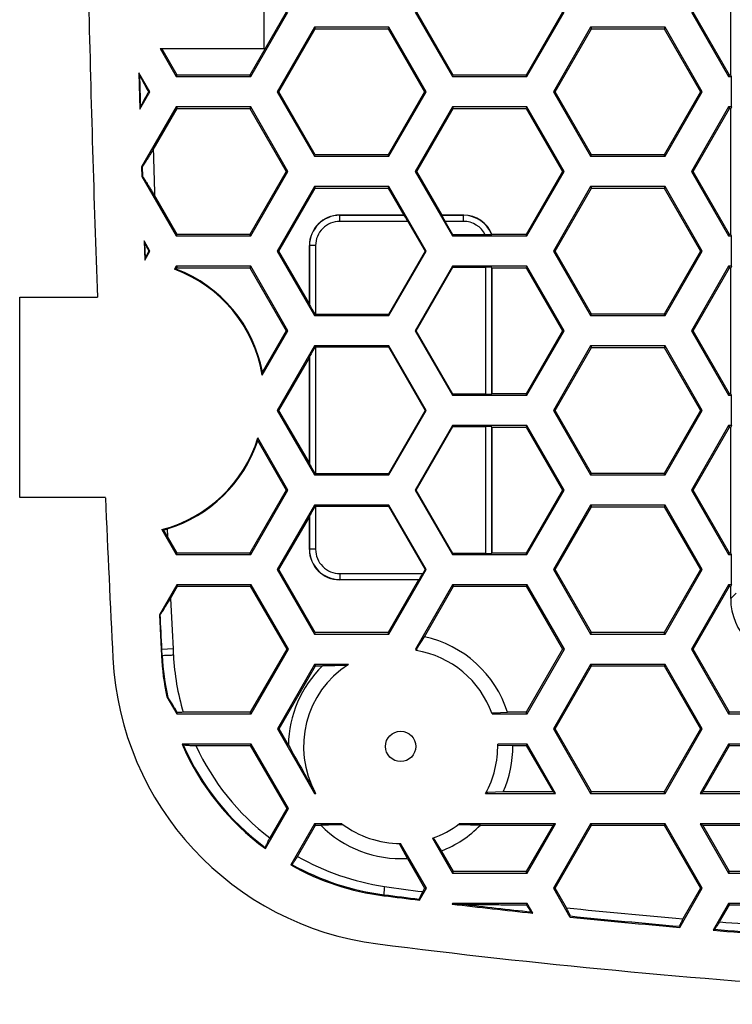
# Model space of a CAD drawing. Units: millimetres. Extents: x -60 to 80, y -26 to 118.
# Drawn here: x -60 to -37, y -26 to 6 of the extents above; entities that cross this region are included whole.
import ezdxf

# ---------------------------------------------------------------- set-up
doc = ezdxf.new("R2010")
doc.units = ezdxf.units.MM
doc.header["$LTSCALE"] = 16.335
doc.layers.get('0').update_dxf_attribs({"linetype": 'CONTINUOUS'})
for name, color, linetype in [('DRAFT', 7, 'CONTINUOUS'), ('RACCORDO', 7, 'CONTINUOUS'), ('SUPERFICI', 7, 'CONTINUOUS')]:
    doc.layers.add(name, color=color, linetype=linetype)

msp = doc.modelspace()

# ---------------------------------------------------------------- linework, layer by layer
at = {"color": 7, "linetype": 'CONTINUOUS'}
for p, q in [((-52.121, 5.192), (-52.121, 7.756)), ((-51.39, 6.392), (-52.588, 4.316)), ((-45.886, 4.316), (-47.084, 6.392)), ((-42.29, 6.392), (-43.488, 4.316)), ((-36.786, 4.316), (-37.984, 6.392)), ((-51.631, 3.767), (-50.432, 5.843)), ((-50.46, 5.892), (-50.432, 5.843)), ((-50.432, 5.843), (-48.035, 5.843)), ((-48.007, 5.892), (-48.035, 5.843)), ((-48.035, 5.843), (-46.836, 3.767)), ((-42.531, 3.767), (-41.332, 5.843)), ((-41.36, 5.892), (-41.332, 5.843)), ((-41.332, 5.843), (-38.935, 5.843)), ((-38.907, 5.892), (-38.935, 5.843)), ((-38.935, 5.843), (-37.736, 3.767)), ((-55.548, 5.192), (-55.014, 4.267)), ((-55.548, 5.192), (-52.121, 5.192)), ((-54.986, 4.316), (-55.491, 5.192)), ((-55.88, 3.767), (-56.242, 4.395)), ((-56.242, 4.395), (-56.213, 4.307)), ((-56.242, 4.395), (-56.21, 3.196)), ((-55.014, 4.267), (-54.986, 4.316)), ((-52.588, 4.316), (-54.986, 4.316)), ((-52.56, 4.267), (-52.588, 4.316)), ((-45.914, 4.267), (-45.886, 4.316)), ((-43.488, 4.316), (-45.886, 4.316)), ((-43.46, 4.267), (-43.488, 4.316)), ((-36.814, 4.267), (-36.786, 4.316)), ((-56.21, 3.196), (-55.88, 3.767)), ((-55.88, 3.767), (-55.931, 3.767)), ((-51.687, 3.767), (-51.631, 3.767)), ((-50.432, 1.691), (-51.631, 3.767)), ((-46.836, 3.767), (-48.035, 1.691)), ((-46.78, 3.767), (-46.836, 3.767)), ((-42.587, 3.767), (-42.531, 3.767)), ((-41.332, 1.691), (-42.531, 3.767)), ((-37.736, 3.767), (-38.935, 1.691)), ((-37.68, 3.767), (-37.736, 3.767)), ((-56.185, 3.276), (-56.21, 3.196)), ((-55.014, 3.267), (-56.154, 1.292)), ((-55.014, 3.267), (-54.986, 3.218)), ((-52.56, 3.267), (-52.588, 3.218)), ((-45.914, 3.267), (-45.886, 3.218)), ((-43.46, 3.267), (-43.488, 3.218)), ((-36.814, 3.267), (-36.786, 3.218)), ((-55.775, 1.851), (-54.986, 3.218)), ((-54.986, 3.218), (-52.588, 3.218)), ((-52.588, 3.218), (-51.39, 1.142)), ((-47.084, 1.142), (-45.886, 3.218)), ((-45.886, 3.218), (-43.488, 3.218)), ((-43.488, 3.218), (-42.29, 1.142)), ((-37.984, 1.142), (-36.786, 3.218)), ((-50.46, 1.642), (-50.432, 1.691)), ((-48.035, 1.691), (-50.432, 1.691)), ((-48.007, 1.642), (-48.035, 1.691)), ((-41.36, 1.642), (-41.332, 1.691)), ((-38.935, 1.691), (-41.332, 1.691)), ((-38.907, 1.642), (-38.935, 1.691)), ((-56.154, 1.292), (-56.127, 1.302)), ((-56.154, 1.292), (-56.145, 0.976)), ((-56.145, 0.976), (-55.014, -0.983)), ((-56.117, 0.964), (-56.145, 0.976)), ((-51.39, 1.142), (-52.588, -0.934)), ((-51.333, 1.142), (-51.39, 1.142)), ((-47.141, 1.142), (-47.084, 1.142)), ((-42.29, 1.142), (-43.488, -0.934)), ((-42.233, 1.142), (-42.29, 1.142)), ((-38.041, 1.142), (-37.984, 1.142)), ((-36.786, -0.934), (-37.984, 1.142)), ((-54.986, -0.934), (-55.73, 0.355)), ((-51.631, -1.483), (-50.432, 0.593)), ((-50.46, 0.642), (-50.432, 0.593)), ((-50.432, 0.593), (-48.035, 0.593)), ((-48.007, 0.642), (-48.035, 0.593)), ((-42.531, -1.483), (-41.332, 0.593)), ((-41.36, 0.642), (-41.332, 0.593)), ((-41.332, 0.593), (-38.935, 0.593)), ((-38.907, 0.642), (-38.935, 0.593)), ((-38.935, 0.593), (-37.736, -1.483)), ((-55.014, -0.983), (-54.986, -0.934)), ((-52.588, -0.934), (-54.986, -0.934)), ((-52.56, -0.983), (-52.588, -0.934)), ((-45.914, -0.983), (-45.896, -0.951)), ((-43.46, -0.983), (-43.488, -0.934)), ((-36.814, -0.983), (-36.786, -0.934)), ((-55.88, -1.483), (-56.077, -1.141)), ((-56.077, -1.141), (-56.046, -1.231)), ((-56.077, -1.141), (-56.055, -1.786)), ((-56.055, -1.786), (-55.88, -1.483)), ((-55.88, -1.483), (-55.921, -1.483)), ((-51.687, -1.483), (-51.631, -1.483)), ((-46.816, -1.483), (-48.025, -3.576)), ((-46.78, -1.483), (-46.816, -1.483)), ((-42.587, -1.483), (-42.531, -1.483)), ((-41.332, -3.559), (-42.531, -1.483)), ((-37.736, -1.483), (-38.935, -3.559)), ((-37.68, -1.483), (-37.736, -1.483)), ((-56.03, -1.707), (-56.055, -1.786)), ((-55.014, -1.983), (-54.986, -2.032)), ((-54.986, -2.032), (-52.588, -2.032)), ((-52.56, -1.983), (-52.588, -2.032)), ((-52.588, -2.032), (-51.39, -4.108)), ((-47.104, -4.108), (-45.896, -2.014)), ((-45.914, -1.983), (-45.896, -2.014)), ((-43.46, -1.983), (-43.488, -2.032)), ((-43.488, -2.032), (-42.29, -4.108)), ((-37.984, -4.108), (-36.786, -2.032)), ((-36.814, -1.983), (-36.786, -2.032)), ((-41.36, -3.608), (-41.332, -3.559)), ((-38.935, -3.559), (-41.332, -3.559)), ((-38.907, -3.608), (-38.935, -3.559)), ((-48.007, -3.608), (-48.025, -3.576)), ((-51.333, -4.108), (-51.39, -4.108)), ((-47.141, -4.108), (-47.104, -4.108)), ((-45.896, -6.201), (-47.104, -4.108)), ((-42.29, -4.108), (-43.488, -6.184)), ((-42.233, -4.108), (-42.29, -4.108)), ((-38.041, -4.108), (-37.984, -4.108)), ((-36.786, -6.184), (-37.984, -4.108)), ((-48.007, -4.608), (-48.025, -4.639)), ((-48.025, -4.639), (-46.816, -6.733)), ((-42.531, -6.733), (-41.332, -4.657)), ((-41.36, -4.608), (-41.332, -4.657)), ((-41.332, -4.657), (-38.935, -4.657)), ((-38.907, -4.608), (-38.935, -4.657)), ((-38.935, -4.657), (-37.736, -6.733)), ((-45.914, -6.233), (-45.896, -6.201)), ((-43.46, -6.233), (-43.488, -6.184)), ((-36.814, -6.233), (-36.786, -6.184)), ((-51.687, -6.733), (-51.631, -6.733)), ((-46.816, -6.733), (-48.025, -8.826)), ((-46.78, -6.733), (-46.816, -6.733)), ((-42.587, -6.733), (-42.531, -6.733)), ((-41.332, -8.809), (-42.531, -6.733)), ((-37.736, -6.733), (-38.935, -8.809)), ((-37.68, -6.733), (-37.736, -6.733)), ((-47.104, -9.358), (-45.896, -7.264)), ((-45.914, -7.233), (-45.896, -7.264)), ((-43.46, -7.233), (-43.488, -7.282)), ((-43.488, -7.282), (-42.29, -9.358)), ((-37.984, -9.358), (-36.786, -7.282)), ((-36.814, -7.233), (-36.786, -7.282)), ((-48.007, -8.858), (-48.025, -8.826)), ((-41.36, -8.858), (-41.332, -8.809)), ((-38.935, -8.809), (-41.332, -8.809)), ((-38.907, -8.858), (-38.935, -8.809)), ((-51.39, -9.358), (-52.588, -11.434)), ((-51.333, -9.358), (-51.39, -9.358)), ((-47.141, -9.358), (-47.104, -9.358)), ((-45.896, -11.451), (-47.104, -9.358)), ((-42.29, -9.358), (-43.488, -11.434)), ((-42.233, -9.358), (-42.29, -9.358)), ((-38.041, -9.358), (-37.984, -9.358)), ((-36.786, -11.434), (-37.984, -9.358)), ((-48.007, -9.858), (-48.025, -9.889)), ((-48.025, -9.889), (-46.816, -11.983)), ((-42.531, -11.983), (-41.332, -9.907)), ((-41.36, -9.858), (-41.332, -9.907)), ((-41.332, -9.907), (-38.935, -9.907)), ((-38.907, -9.858), (-38.935, -9.907)), ((-38.935, -9.907), (-37.736, -11.983)), ((-54.986, -11.434), (-55.298, -10.893)), ((-55.014, -11.483), (-54.986, -11.434)), ((-52.588, -11.434), (-54.986, -11.434)), ((-52.56, -11.483), (-52.588, -11.434)), ((-45.914, -11.483), (-45.896, -11.451)), ((-43.46, -11.483), (-43.488, -11.434)), ((-36.814, -11.483), (-36.786, -11.434)), ((-51.687, -11.983), (-51.631, -11.983)), ((-50.432, -14.059), (-51.631, -11.983)), ((-46.78, -11.983), (-46.816, -11.983)), ((-42.587, -11.983), (-42.531, -11.983)), ((-41.332, -14.059), (-42.531, -11.983)), ((-37.736, -11.983), (-38.935, -14.059)), ((-37.68, -11.983), (-37.736, -11.983)), ((-55, -12.483), (-55.57, -13.47)), ((-55.202, -12.93), (-54.972, -12.532)), ((-55, -12.483), (-54.972, -12.532)), ((-54.972, -12.532), (-52.575, -12.532)), ((-52.547, -12.483), (-52.575, -12.532)), ((-52.575, -12.532), (-51.376, -14.608)), ((-46.839, -14.194), (-45.879, -12.532)), ((-45.907, -12.483), (-45.879, -12.532)), ((-45.879, -12.532), (-43.482, -12.532)), ((-43.453, -12.483), (-43.482, -12.532)), ((-43.482, -12.532), (-42.283, -14.608)), ((-37.984, -14.608), (-36.786, -12.532)), ((-36.814, -12.483), (-36.786, -12.532)), ((-55.57, -13.47), (-55.543, -13.46)), ((-55.57, -13.47), (-55.503, -14.821)), ((-50.46, -14.108), (-50.432, -14.059)), ((-48.035, -14.059), (-50.432, -14.059)), ((-48.007, -14.108), (-48.035, -14.059)), ((-47.096, -14.608), (-46.839, -14.194)), ((-41.36, -14.108), (-41.332, -14.059)), ((-38.935, -14.059), (-41.332, -14.059)), ((-38.907, -14.108), (-38.935, -14.059)), ((-51.376, -14.608), (-52.575, -16.684)), ((-51.32, -14.608), (-51.376, -14.608)), ((-47.134, -14.608), (-47.11, -14.649)), ((-47.134, -14.608), (-47.096, -14.608)), ((-47.096, -14.608), (-47.074, -14.648)), ((-42.283, -14.608), (-43.482, -16.684)), ((-42.226, -14.608), (-42.283, -14.608)), ((-38.041, -14.608), (-37.984, -14.608)), ((-36.786, -16.684), (-37.984, -14.608)), ((-51.624, -17.233), (-50.425, -15.157)), ((-50.454, -15.108), (-50.425, -15.157)), ((-49.338, -15.108), (-50.454, -15.108)), ((-50.425, -15.157), (-50.197, -15.157)), ((-42.531, -17.233), (-41.332, -15.157)), ((-41.36, -15.108), (-41.332, -15.157)), ((-41.332, -15.157), (-38.935, -15.157)), ((-38.907, -15.108), (-38.935, -15.157)), ((-38.935, -15.157), (-37.736, -17.233)), ((-55.324, -16.172), (-55, -16.733)), ((-55, -16.733), (-54.977, -16.693)), ((-52.575, -16.684), (-54.784, -16.684)), ((-52.547, -16.733), (-52.575, -16.684)), ((-44.618, -16.701), (-44.562, -16.699)), ((-44.607, -16.733), (-43.453, -16.733)), ((-44.562, -16.699), (-44.098, -16.684)), ((-43.482, -16.684), (-44.098, -16.684)), ((-43.453, -16.733), (-43.482, -16.684)), ((-36.814, -16.733), (-36.786, -16.684)), ((-34.388, -16.684), (-36.786, -16.684)), ((-51.681, -17.233), (-51.624, -17.233)), ((-51.317, -17.764), (-51.624, -17.233)), ((-42.587, -17.233), (-42.531, -17.233)), ((-41.332, -19.309), (-42.531, -17.233)), ((-37.736, -17.233), (-38.935, -19.309)), ((-37.68, -17.233), (-37.736, -17.233)), ((-52.547, -17.733), (-54.823, -17.733)), ((-54.823, -17.733), (-54.785, -17.751)), ((-54.369, -17.782), (-52.575, -17.782)), ((-52.547, -17.733), (-52.575, -17.782)), ((-52.575, -17.782), (-51.376, -19.858)), ((-43.453, -17.733), (-44.421, -17.733)), ((-44.421, -17.764), (-43.924, -17.782)), ((-43.924, -17.782), (-43.482, -17.782)), ((-43.453, -17.733), (-43.482, -17.782)), ((-43.482, -17.782), (-42.6, -19.309)), ((-37.667, -19.309), (-36.786, -17.782)), ((-36.814, -17.733), (-36.786, -17.782)), ((-36.786, -17.782), (-34.388, -17.782)), ((-50.454, -19.358), (-50.436, -19.328)), ((-50.454, -19.358), (-50.42, -19.358)), ((-44.821, -19.358), (-42.515, -19.358)), ((-44.744, -19.324), (-44.804, -19.326)), ((-44.242, -19.309), (-44.744, -19.324)), ((-42.6, -19.309), (-44.242, -19.309)), ((-42.515, -19.358), (-42.6, -19.309)), ((-41.36, -19.358), (-41.332, -19.309)), ((-38.935, -19.309), (-41.332, -19.309)), ((-38.907, -19.358), (-38.935, -19.309)), ((-37.752, -19.358), (-37.667, -19.309)), ((-33.507, -19.309), (-37.667, -19.309)), ((-52.079, -21.172), (-51.32, -19.858)), ((-51.376, -19.858), (-51.933, -20.823)), ((-51.32, -19.858), (-51.376, -19.858)), ((-50.454, -20.358), (-51.237, -21.715)), ((-51.017, -21.432), (-50.425, -20.407)), ((-50.454, -20.358), (-50.425, -20.407)), ((-49.554, -20.358), (-50.454, -20.358)), ((-50.425, -20.407), (-50.25, -20.407)), ((-49.512, -20.389), (-49.587, -20.391)), ((-45.654, -20.391), (-45.73, -20.389)), ((-42.515, -20.358), (-45.687, -20.358)), ((-44.991, -20.407), (-42.6, -20.407)), ((-42.6, -20.407), (-43.482, -21.934)), ((-42.515, -20.358), (-42.6, -20.407)), ((-42.531, -22.483), (-41.332, -20.407)), ((-41.36, -20.358), (-41.332, -20.407)), ((-41.332, -20.407), (-38.935, -20.407)), ((-38.907, -20.358), (-38.935, -20.407)), ((-38.935, -20.407), (-37.736, -22.483)), ((-37.752, -20.358), (-37.667, -20.407)), ((-36.786, -21.934), (-37.667, -20.407)), ((-37.667, -20.407), (-33.507, -20.407)), ((-47.653, -21.023), (-47.661, -21.007)), ((-47.398, -21.498), (-47.653, -21.023)), ((-46.773, -22.483), (-47.625, -21.008)), ((-46.572, -20.831), (-45.907, -21.983)), ((-46.273, -21.251), (-46.542, -20.82)), ((-52.08, -21.135), (-52.079, -21.172)), ((-45.879, -21.934), (-46.273, -21.251)), ((-51.237, -21.715), (-51.205, -21.699)), ((-47.398, -21.498), (-46.83, -22.483)), ((-45.907, -21.983), (-45.879, -21.934)), ((-43.482, -21.934), (-45.879, -21.934)), ((-43.453, -21.983), (-43.482, -21.934)), ((-36.814, -21.983), (-36.786, -21.934)), ((-34.388, -21.934), (-36.786, -21.934)), ((-47, -22.876), (-46.773, -22.483)), ((-46.83, -22.483), (-46.894, -22.595)), ((-46.773, -22.483), (-46.83, -22.483)), ((-42.587, -22.483), (-42.04, -23.431)), ((-42.587, -22.483), (-42.531, -22.483)), ((-42.159, -23.127), (-42.531, -22.483)), ((-38.424, -23.772), (-37.68, -22.483)), ((-37.736, -22.483), (-38.318, -23.49)), ((-37.68, -22.483), (-37.736, -22.483)), ((-47.006, -22.84), (-47, -22.876)), ((-45.907, -22.983), (-45.92, -23.005)), ((-45.92, -23.005), (-45.901, -22.993)), ((-45.907, -22.983), (-45.901, -22.993)), ((-45.901, -22.993), (-45.616, -23.006)), ((-43.453, -22.983), (-43.48, -23.029)), ((-43.268, -23.303), (-43.453, -22.983)), ((-36.814, -22.983), (-37.323, -23.866)), ((-37.109, -23.591), (-36.786, -23.032)), ((-36.814, -22.983), (-36.786, -23.032)), ((-36.786, -23.032), (-34.388, -23.032)), ((-43.319, -23.262), (-43.268, -23.303)), ((-42.04, -23.431), (-42.033, -23.397)), ((-38.431, -23.737), (-38.424, -23.772)), ((-37.323, -23.866), (-37.279, -23.834))]:
    msp.add_line(p, q, dxfattribs=at)
at = {"color": 253, "linetype": 'CONTINUOUS'}
for p, q in [((-56.117, 0.964), (-56.127, 1.302)), ((-56.03, -1.707), (-56.046, -1.231)), ((-36.745, -12.932), (-36.567, -12.754)), ((-55.12, -14.597), (-55.486, -14.615)), ((-55.476, -14.819), (-55.503, -14.821)), ((-55.476, -14.819), (-55.486, -14.615)), ((-48.168, -22.697), (-48.172, -22.73))]:
    msp.add_line(p, q, dxfattribs=at)
at = {"color": 7, "linetype": 'CONTINUOUS'}
msp.add_circle((-47.621, -17.808), 0.5, dxfattribs=at)
for centre, radius, start, end in [((726.47, 24.744), 782.58, 182.75938, 182.881539), ((-47.621, -17.808), 3.697, 17.6978, 77.7915), ((3.211, -11.653), 58.405, 182.88958, 183.09337), ((-47.114, -14.397), 10, 182.8927, 262.7649), ((-47.114, -14.397), 8.4, 182.8927, 192.198), ((-46.989, -14.365), 8.132, 183.0944, 196.5645), ((-47.621, -17.808), 3.2, 19.6296, 80.8239), ((-47.621, -17.808), 3.697, 134.1855, 179.3221), ((-47.621, -17.808), 3.2, 122.4617, 208.9715), ((-46.194, -183.188), 168.079, 91.08844, 91.36484), ((-61.07, -25.783), 11.198, 58.9358, 59.1288), ((-47.114, -14.397), 8.4, 203.3995, 233.7682), ((-46.978, -14.359), 8.145, 204.8506, 232.528), ((41.402, 33.543), 105.969, 208.95848, 209.90362), ((-47.621, -17.808), 3.2, 331.0285, 1.343), ((-47.621, -17.808), 3.697, 336.0444, 0.4047), ((-45.794, -194.211), 173.862, 91.25029, 91.46879), ((-47.621, -17.808), 3.697, 224.6651, 273.4513), ((-47.621, -17.808), 3.2, 232.8327, 269.9268), ((-47.621, -17.808), 3.2, 289.1286, 307.1673), ((-47.621, -17.808), 3.697, 291.3716, 315.3349), ((-49.731, -206.155), 185.809, 88.53823, 88.74266), ((-47.114, -14.397), 8.4, 240.6014, 262.7649), ((-46.954, -14.323), 8.188, 240.2483, 261.5523), ((-40.357, 29.948), 52.948, 261.5284, 262.9076), ((-16.926, 223.396), 248.101, 262.76487, 263.03758), ((-16.906, 223.563), 248.27, 263.28872, 263.9045), ((-17.459, 218.025), 242.414, 264.152, 265.06394), ((-16.887, 223.741), 248.449, 264.1895, 265.027), ((-17.441, 218.238), 242.627, 265.35052, 266.10367), ((-16.878, 223.845), 248.553, 265.2817, 266.12101), ((-16.883, 223.775), 250.083, 262.76605, 269.9988)]:
    msp.add_arc(centre, radius, start, end, dxfattribs=at)
at = {"color": 253, "linetype": 'CONTINUOUS'}
for centre, radius, start, end in [((-47.107, -14.397), 8.38, 182.8911, 192.3645), ((-47.123, -14.399), 8.364, 203.6258, 233.6489), ((-47.126, -14.405), 8.356, 240.7856, 262.8412), ((-5.34, 319.156), 344.525, 262.8591, 263.05373), ((-16.858, 224.041), 248.716, 263.36021, 263.89276), ((-16.84, 224.208), 248.883, 264.19048, 265.02345), ((-16.833, 224.298), 248.973, 265.2895, 266.10587)]:
    msp.add_arc(centre, radius, start, end, dxfattribs=at)
for points in [[(-56.185, 3.276), (-56.194, 3.62), (-56.203, 3.963), (-56.213, 4.307)], [(-55.486, -14.615), (-55.505, -14.23), (-55.524, -13.845), (-55.543, -13.46)]]:
    msp.add_open_spline(points, degree=3, dxfattribs=at)
at = {"color": 7, "linetype": 'CONTINUOUS'}
for points, knots in [([(-56.213, 4.307), (-56.209, 4.297), (-56.198, 4.272), (-56.176, 4.227), (-56.147, 4.169), (-56.097, 4.074), (-56.025, 3.939), (-55.964, 3.827), (-55.931, 3.767)], [0, 0, 0, 0, 0.05278, 0.13611, 0.244128, 0.371416, 0.667305, 1, 1, 1, 1]), ([(-55.931, 3.767), (-55.961, 3.712), (-56.017, 3.609), (-56.083, 3.484), (-56.128, 3.398), (-56.154, 3.347), (-56.172, 3.307), (-56.182, 3.285), (-56.185, 3.276)], [0, 0, 0, 0, 0.34053, 0.638196, 0.763987, 0.869314, 0.949502, 1, 1, 1, 1]), ([(-56.127, 1.302), (-56.125, 1.303), (-56.12, 1.308), (-56.112, 1.318), (-56.1, 1.334), (-56.085, 1.355), (-56.068, 1.38), (-56.041, 1.422), (-56.002, 1.483), (-55.951, 1.564), (-55.895, 1.653), (-55.836, 1.75), (-55.796, 1.817), (-55.775, 1.851)], [0, 0, 0, 0, 0.010643, 0.031169, 0.061342, 0.100487, 0.147805, 0.202451, 0.330374, 0.478272, 0.641398, 0.816198, 1, 1, 1, 1]), ([(-55.73, 0.355), (-55.752, 0.392), (-55.795, 0.464), (-55.859, 0.569), (-55.92, 0.667), (-55.975, 0.757), (-56.019, 0.825), (-56.05, 0.873), (-56.069, 0.902), (-56.086, 0.927), (-56.099, 0.945), (-56.109, 0.957), (-56.114, 0.963), (-56.117, 0.964)], [0, 0, 0, 0, 0.177982, 0.348697, 0.509763, 0.657848, 0.788157, 0.844658, 0.89406, 0.935294, 0.967271, 0.989004, 1, 1, 1, 1]), ([(-56.046, -1.231), (-56.042, -1.243), (-56.028, -1.275), (-56.001, -1.33), (-55.964, -1.402), (-55.936, -1.454), (-55.921, -1.483)], [0, 0, 0, 0, 0.139849, 0.365939, 0.658366, 1, 1, 1, 1]), ([(-55.921, -1.483), (-55.934, -1.508), (-55.959, -1.556), (-55.992, -1.62), (-56.015, -1.669), (-56.027, -1.696), (-56.03, -1.707)], [0, 0, 0, 0, 0.348774, 0.642021, 0.864356, 1, 1, 1, 1]), ([(-55.543, -13.46), (-55.541, -13.459), (-55.536, -13.454), (-55.528, -13.445), (-55.517, -13.43), (-55.503, -13.41), (-55.487, -13.386), (-55.46, -13.346), (-55.423, -13.288), (-55.374, -13.21), (-55.32, -13.123), (-55.262, -13.029), (-55.223, -12.964), (-55.202, -12.93)], [0, 0, 0, 0, 0.010579, 0.030805, 0.060501, 0.099072, 0.145793, 0.199886, 0.327032, 0.474774, 0.638431, 0.814419, 1, 1, 1, 1]), ([(-54.977, -16.693), (-54.995, -16.664), (-55.029, -16.607), (-55.079, -16.523), (-55.127, -16.444), (-55.173, -16.37), (-55.208, -16.314), (-55.234, -16.273), (-55.251, -16.248), (-55.265, -16.226), (-55.277, -16.209), (-55.285, -16.198), (-55.29, -16.192), (-55.292, -16.191)], [0, 0, 0, 0, 0.170689, 0.335977, 0.493814, 0.641244, 0.773667, 0.832217, 0.884193, 0.928338, 0.963187, 0.987381, 1, 1, 1, 1]), ([(-54.784, -16.684), (-54.802, -16.684), (-54.866, -16.687), (-54.931, -16.69), (-54.977, -16.693)], [0, 0, 0, 0, 0.278607, 1, 1, 1, 1]), ([(-54.785, -17.751), (-54.78, -17.753), (-54.766, -17.756), (-54.74, -17.76), (-54.702, -17.764), (-54.654, -17.768), (-54.596, -17.772), (-54.5, -17.777), (-54.423, -17.78), (-54.369, -17.782)], [0, 0, 0, 0, 0.036965, 0.101083, 0.191859, 0.308266, 0.448918, 0.61226, 1, 1, 1, 1]), ([(-51.933, -20.823), (-51.955, -20.863), (-51.984, -20.921), (-52.021, -20.993), (-52.042, -21.037), (-52.058, -21.072), (-52.07, -21.1), (-52.077, -21.12), (-52.08, -21.131), (-52.08, -21.135)], [0, 0, 0, 0, 0.397557, 0.561878, 0.701622, 0.81587, 0.903914, 0.965247, 1, 1, 1, 1]), ([(-51.205, -21.699), (-51.201, -21.697), (-51.194, -21.69), (-51.181, -21.675), (-51.164, -21.652), (-51.142, -21.622), (-51.116, -21.584), (-51.074, -21.52), (-51.041, -21.469), (-51.017, -21.432)], [0, 0, 0, 0, 0.034246, 0.095018, 0.182562, 0.296463, 0.4361, 0.600641, 1, 1, 1, 1]), ([(-46.894, -22.595), (-46.911, -22.627), (-46.934, -22.672), (-46.962, -22.73), (-46.978, -22.764), (-46.991, -22.792), (-47, -22.814), (-47.005, -22.829), (-47.007, -22.837), (-47.006, -22.84)], [0, 0, 0, 0, 0.401477, 0.566872, 0.707076, 0.82106, 0.908036, 0.967562, 1, 1, 1, 1]), ([(-45.616, -23.006), (-45.582, -23.007), (-45.507, -23.01), (-45.347, -23.013), (-45.131, -23.016), (-44.864, -23.019), (-44.499, -23.023), (-44.037, -23.026), (-43.666, -23.028), (-43.48, -23.029)], [0, 0, 0, 0, 0.048109, 0.104434, 0.225611, 0.351446, 0.479419, 0.738578, 1, 1, 1, 1]), ([(-43.48, -23.029), (-43.461, -23.059), (-43.427, -23.113), (-43.385, -23.176), (-43.357, -23.215), (-43.341, -23.237), (-43.329, -23.252), (-43.322, -23.26), (-43.319, -23.262)], [0, 0, 0, 0, 0.376391, 0.67587, 0.793084, 0.886821, 0.956009, 1, 1, 1, 1]), ([(-42.033, -23.397), (-42.032, -23.394), (-42.035, -23.385), (-42.04, -23.368), (-42.051, -23.344), (-42.065, -23.313), (-42.083, -23.275), (-42.115, -23.212), (-42.14, -23.162), (-42.159, -23.127)], [0, 0, 0, 0, 0.030734, 0.090068, 0.178005, 0.293578, 0.435328, 0.601574, 1, 1, 1, 1]), ([(-38.318, -23.49), (-38.334, -23.522), (-38.358, -23.568), (-38.386, -23.625), (-38.402, -23.66), (-38.415, -23.688), (-38.424, -23.71), (-38.429, -23.725), (-38.431, -23.734), (-38.431, -23.737)], [0, 0, 0, 0, 0.4014, 0.566973, 0.707346, 0.821445, 0.908459, 0.967851, 1, 1, 1, 1]), ([(-37.279, -23.834), (-37.275, -23.832), (-37.268, -23.824), (-37.256, -23.809), (-37.239, -23.788), (-37.21, -23.747), (-37.166, -23.68), (-37.129, -23.623), (-37.109, -23.591)], [0, 0, 0, 0, 0.040249, 0.106103, 0.197303, 0.313061, 0.614235, 1, 1, 1, 1])]:
    msp.add_open_spline(points, degree=3, knots=knots, dxfattribs=at)
msp.add_open_spline([(-55.775, 1.851), (-55.76, 1.352), (-55.745, 0.854), (-55.73, 0.355)], degree=3, dxfattribs=at)
at = {"color": 253, "linetype": 'CONTINUOUS'}
for points, knots in [([(-55.109, -14.804), (-55.158, -14.807), (-55.245, -14.81), (-55.356, -14.815), (-55.429, -14.818), (-55.465, -14.82), (-55.476, -14.819)], [0, 0, 0, 0, 0.401384, 0.707565, 0.909009, 1, 1, 1, 1]), ([(-48.157, -22.422), (-48.16, -22.459), (-48.164, -22.51), (-48.168, -22.574), (-48.17, -22.613), (-48.171, -22.644), (-48.171, -22.668), (-48.17, -22.685), (-48.169, -22.694), (-48.168, -22.697)], [0, 0, 0, 0, 0.398992, 0.563171, 0.702409, 0.816095, 0.903701, 0.964942, 1, 1, 1, 1])]:
    msp.add_open_spline(points, degree=3, knots=knots, dxfattribs=at)
at = {"layer": 'DRAFT', "color": 7, "linetype": 'CONTINUOUS'}
for p, q in [((-36.745, 4.316), (-36.745, 8.468)), ((-36.814, 4.267), (-36.721, 4.267)), ((-36.745, 4.316), (-36.786, 4.316)), ((-36.721, 4.267), (-36.745, 4.316)), ((-36.721, 3.267), (-36.721, 4.267)), ((-36.721, 3.267), (-36.814, 3.267)), ((-36.721, 3.267), (-36.745, 3.218)), ((-36.786, 3.218), (-36.745, 3.218)), ((-36.745, -0.934), (-36.745, 3.218)), ((-46.252, -0.299), (-47.084, 1.142)), ((-48.035, 0.593), (-47.52, -0.299)), ((-36.745, -0.934), (-36.786, -0.934)), ((-36.721, -0.983), (-36.745, -0.934)), ((-36.814, -0.983), (-36.721, -0.983)), ((-36.721, -1.983), (-36.721, -0.983)), ((-50.629, -3.217), (-51.631, -1.483)), ((-55.014, -1.983), (-55.072, -2.083)), ((-55.013, -2.079), (-54.986, -2.032)), ((-44.612, -2.032), (-44.612, -6.184)), ((-44.612, -2.032), (-43.488, -2.032)), ((-36.721, -1.983), (-36.814, -1.983)), ((-36.786, -2.032), (-36.745, -2.032)), ((-36.721, -1.983), (-36.745, -2.032)), ((-36.745, -6.184), (-36.745, -2.032)), ((-60.173, -9.61), (-60.173, -3.005)), ((-60.173, -3.005), (-57.614, -3.005)), ((-52.181, -5.575), (-51.333, -4.108)), ((-51.39, -4.108), (-52.175, -5.468)), ((-51.631, -6.733), (-50.629, -4.998)), ((-50.629, -8.467), (-50.629, -4.998)), ((-43.488, -6.184), (-44.612, -6.184)), ((-36.814, -6.233), (-36.721, -6.233)), ((-36.745, -6.184), (-36.786, -6.184)), ((-36.721, -6.233), (-36.745, -6.184)), ((-36.721, -7.233), (-36.721, -6.233)), ((-50.629, -8.467), (-51.631, -6.733)), ((-44.612, -7.282), (-44.612, -11.434)), ((-44.612, -7.282), (-43.488, -7.282)), ((-36.721, -7.233), (-36.814, -7.233)), ((-36.786, -7.282), (-36.745, -7.282)), ((-36.721, -7.233), (-36.745, -7.282)), ((-36.745, -11.434), (-36.745, -7.282)), ((-52.327, -7.734), (-51.39, -9.358)), ((-51.333, -9.358), (-52.323, -7.643)), ((-57.351, -9.61), (-60.173, -9.61)), ((-51.631, -11.983), (-50.629, -10.248)), ((-55.487, -10.663), (-55.014, -11.483)), ((-55.309, -10.638), (-55.298, -10.893)), ((-43.488, -11.434), (-44.612, -11.434)), ((-36.814, -11.483), (-36.721, -11.483)), ((-36.745, -11.434), (-36.786, -11.434)), ((-36.721, -11.483), (-36.745, -11.434)), ((-36.721, -12.483), (-36.721, -11.483)), ((-47.029, -12.316), (-48.035, -14.059)), ((-36.721, -12.483), (-36.814, -12.483)), ((-36.786, -12.532), (-36.745, -12.532)), ((-36.721, -12.483), (-36.745, -12.532))]:
    msp.add_line(p, q, dxfattribs=at)
for centre, radius, start, end in [((741.959, 25.474), 800.08, 181.345113, 182.03989), ((-56.621, -6.308), 4.5, 9.3654, 69.865), ((-56.621, -6.308), 4.524, 10.6999, 69.1835), ((-56.621, -6.308), 4.5, 284.5872, 342.74), ((-56.621, -6.308), 4.524, 286.8449, 341.6211), ((741.773, 25.466), 799.893, 182.513303, 182.892737), ((-56.318, -7.072), 3.705, 283.8216, 285.7903), ((-91.388, -32.605), 42.118, 31.0316, 31.3851)]:
    msp.add_arc(centre, radius, start, end, dxfattribs=at)
for centre, major_axis, start_param, end_param in [((-53.801, -7.935), (5.64, -3.256), 2.227771, 2.237287), ((-60.221, -4.229), (7.203, -4.158), 0.407403, 0.421992), ((-60.098, -8.316), (6.957, 4.017), -0.507605, -0.494941), ((-53.679, -4.609), (5.885, 3.398), -2.312897, -2.304264)]:
    msp.add_ellipse(centre, major_axis=major_axis, ratio=0.866113, start_param=start_param, end_param=end_param, dxfattribs=at)
at = {"layer": 'RACCORDO', "color": 253, "linetype": 'CONTINUOUS'}
for p, q in [((-49.629, -0.299), (-49.624, -0.304)), ((-49.624, -0.504), (-49.624, -0.304)), ((-47.504, -0.304), (-49.624, -0.304)), ((-45.55, -0.304), (-46.261, -0.304)), ((-45.543, -0.299), (-45.55, -0.304)), ((-45.55, -0.504), (-45.55, -0.304)), ((-47.381, -0.504), (-49.624, -0.504)), ((-45.55, -0.504), (-46.154, -0.504)), ((-50.629, -1.299), (-50.624, -1.304)), ((-50.624, -1.304), (-50.624, -3.248)), ((-50.424, -1.304), (-50.624, -1.304)), ((-50.424, -1.304), (-50.424, -3.576)), ((-44.817, -6.201), (-44.817, -2.014)), ((-44.617, -6.194), (-44.617, -2.021)), ((-50.424, -4.639), (-50.424, -8.826)), ((-50.624, -4.968), (-50.624, -8.498)), ((-44.817, -11.451), (-44.817, -7.264)), ((-44.617, -11.444), (-44.617, -7.271)), ((-50.424, -9.889), (-50.424, -11.311)), ((-50.624, -10.218), (-50.624, -11.311)), ((-50.629, -11.317), (-50.624, -11.311)), ((-50.424, -11.311), (-50.624, -11.311)), ((-49.629, -12.316), (-49.624, -12.311)), ((-49.624, -12.111), (-49.624, -12.311)), ((-49.624, -12.111), (-46.89, -12.111)), ((-49.624, -12.311), (-47.014, -12.311))]:
    msp.add_line(p, q, dxfattribs=at)
at = {"layer": 'RACCORDO', "color": 7, "linetype": 'CONTINUOUS'}
for p, q in [((-49.629, -0.299), (-47.52, -0.299)), ((-47.52, -0.299), (-47.504, -0.304)), ((-46.252, -0.299), (-46.261, -0.304)), ((-46.252, -0.299), (-45.543, -0.299)), ((-47.381, -0.504), (-46.816, -1.483)), ((-45.896, -0.951), (-46.154, -0.504)), ((-44.832, -0.951), (-45.896, -0.951)), ((-44.612, -0.934), (-44.617, -0.944)), ((-43.488, -0.934), (-44.612, -0.934)), ((-50.629, -3.217), (-50.629, -1.299)), ((-45.896, -2.014), (-44.817, -2.014)), ((-44.612, -2.032), (-44.617, -2.021)), ((-50.629, -3.217), (-50.624, -3.248)), ((-50.46, -3.608), (-50.442, -3.576)), ((-48.025, -3.576), (-50.424, -3.576)), ((-50.46, -4.608), (-50.442, -4.639)), ((-50.424, -4.639), (-48.025, -4.639)), ((-50.629, -4.998), (-50.624, -4.968)), ((-44.817, -6.201), (-45.896, -6.201)), ((-44.612, -6.184), (-44.617, -6.194)), ((-45.896, -7.264), (-44.817, -7.264)), ((-44.612, -7.282), (-44.617, -7.271)), ((-50.629, -8.467), (-50.624, -8.498)), ((-50.46, -8.858), (-50.442, -8.826)), ((-48.025, -8.826), (-50.424, -8.826)), ((-50.46, -9.858), (-50.442, -9.889)), ((-50.424, -9.889), (-48.025, -9.889)), ((-50.629, -10.248), (-50.624, -10.218)), ((-50.629, -11.317), (-50.629, -10.248)), ((-44.817, -11.451), (-45.896, -11.451)), ((-44.612, -11.434), (-44.617, -11.444)), ((-46.816, -11.983), (-46.89, -12.111)), ((-47.029, -12.316), (-49.629, -12.316)), ((-36.745, -12.932), (-36.745, -12.532))]:
    msp.add_line(p, q, dxfattribs=at)
at = {"layer": 'RACCORDO', "color": 253, "linetype": 'CONTINUOUS'}
for centre, radius, start, end in [((-49.624, -1.304), 1, 90.0018, 179.9982), ((-45.55, -1.304), 1, 21.0845, 89.9994), ((-49.624, -1.304), 0.8, 89.997, 180.003), ((-45.55, -1.304), 0.8, 26.1839, 89.9962), ((-49.624, -11.311), 1, 180.0018, 269.9982), ((-49.624, -11.311), 0.8, 179.997, 270.003)]:
    msp.add_arc(centre, radius, start, end, dxfattribs=at)
at = {"layer": 'RACCORDO', "color": 7, "linetype": 'CONTINUOUS'}
msp.add_arc((-45.543, -1.299), 1, 21.4197, 89.9992, dxfattribs=at)
for centre, major_axis, ratio, start_param, end_param in [((-49.629, -1.299), (-0.707, 0.707), 0.999695, -0.785246, 0.785246), ((-47.389, -0.504), (-0.116, 0.2), 0.030233, -1.588271, -0.034928), ((-46.146, -0.504), (-0.116, 0.2), 0.030233, -0.000021, 1.553322), ((-44.817, -2.021), (0.2, 0), 0.034921, 0.017453, 1.570796), ((-50.424, -3.594), (-0.2, 0.347), 0.017444, 0.047696, 1.509844), ((-50.424, -3.569), (0.2, 0), 0.034921, -1.661991, -1.570796), ((-50.424, -4.622), (0.2, 0.347), 0.017444, -4.651436, -3.189288), ((-50.424, -4.646), (0.2, 0), 0.034921, 1.570796, 1.661991), ((-44.817, -6.194), (0.2, 0), 0.034921, -1.570796, -0.017453), ((-44.817, -7.271), (0.2, 0), 0.034921, 0.017453, 1.570796), ((-50.424, -8.844), (-0.2, 0.347), 0.017444, 0.047696, 1.509844), ((-50.424, -8.819), (0.2, 0), 0.034921, -1.661991, -1.570796), ((-50.424, -9.872), (0.2, 0.347), 0.017444, -4.651436, -3.189288), ((-50.424, -9.896), (0.2, 0), 0.034921, 1.570796, 1.661991), ((-49.629, -11.316), (0.707, 0.707), 0.999695, 2.356347, 3.926839), ((-44.817, -11.444), (0.2, 0), 0.034921, -1.570796, -0.017453), ((-46.898, -12.111), (0.116, 0.2), 0.030233, -3.106665, -1.553322), ((-34.745, -12.932), (1.415, 1.415), 0.999695, -3.926839, -2.356347)]:
    msp.add_ellipse(centre, major_axis=major_axis, ratio=ratio, start_param=start_param, end_param=end_param, dxfattribs=at)
msp.add_open_spline([(-44.617, -0.944), (-44.617, -0.945), (-44.619, -0.945), (-44.623, -0.946), (-44.629, -0.947), (-44.636, -0.947), (-44.646, -0.948), (-44.662, -0.949), (-44.686, -0.95), (-44.718, -0.95), (-44.754, -0.951), (-44.793, -0.951), (-44.819, -0.951), (-44.832, -0.951)], degree=3, knots=[0, 0, 0, 0, 0.007411, 0.024335, 0.050885, 0.086757, 0.131463, 0.184449, 0.312372, 0.464337, 0.633714, 0.814315, 1, 1, 1, 1], dxfattribs=at)
at = {"layer": 'SUPERFICI', "color": 7, "linetype": 'CONTINUOUS'}
for p, q in [((-52.56, 4.267), (-51.333, 6.392)), ((-47.141, 6.392), (-45.914, 4.267)), ((-43.46, 4.267), (-42.233, 6.392)), ((-38.041, 6.392), (-36.814, 4.267)), ((-50.46, 5.892), (-51.687, 3.767)), ((-48.007, 5.892), (-50.46, 5.892)), ((-46.78, 3.767), (-48.007, 5.892)), ((-41.36, 5.892), (-42.587, 3.767)), ((-38.907, 5.892), (-41.36, 5.892)), ((-37.68, 3.767), (-38.907, 5.892)), ((-55.014, 4.267), (-52.56, 4.267)), ((-45.914, 4.267), (-43.46, 4.267)), ((-51.687, 3.767), (-50.46, 1.642)), ((-48.007, 1.642), (-46.78, 3.767)), ((-42.587, 3.767), (-41.36, 1.642)), ((-38.907, 1.642), (-37.68, 3.767)), ((-52.56, 3.267), (-55.014, 3.267)), ((-51.333, 1.142), (-52.56, 3.267)), ((-45.914, 3.267), (-47.141, 1.142)), ((-43.46, 3.267), (-45.914, 3.267)), ((-42.233, 1.142), (-43.46, 3.267)), ((-36.814, 3.267), (-38.041, 1.142)), ((-50.46, 1.642), (-48.007, 1.642)), ((-41.36, 1.642), (-38.907, 1.642)), ((-52.56, -0.983), (-51.333, 1.142)), ((-47.141, 1.142), (-45.914, -0.983)), ((-43.46, -0.983), (-42.233, 1.142)), ((-38.041, 1.142), (-36.814, -0.983)), ((-50.46, 0.642), (-51.687, -1.483)), ((-48.007, 0.642), (-50.46, 0.642)), ((-46.78, -1.483), (-48.007, 0.642)), ((-41.36, 0.642), (-42.587, -1.483)), ((-38.907, 0.642), (-41.36, 0.642)), ((-37.68, -1.483), (-38.907, 0.642)), ((-55.014, -0.983), (-52.56, -0.983)), ((-45.914, -0.983), (-43.46, -0.983)), ((-51.687, -1.483), (-50.46, -3.608)), ((-48.007, -3.608), (-46.78, -1.483)), ((-42.587, -1.483), (-41.36, -3.608)), ((-38.907, -3.608), (-37.68, -1.483)), ((-52.56, -1.983), (-55.014, -1.983)), ((-51.333, -4.108), (-52.56, -1.983)), ((-45.914, -1.983), (-47.141, -4.108)), ((-43.46, -1.983), (-45.914, -1.983)), ((-42.233, -4.108), (-43.46, -1.983)), ((-36.814, -1.983), (-38.041, -4.108)), ((-50.46, -3.608), (-48.007, -3.608)), ((-41.36, -3.608), (-38.907, -3.608)), ((-47.141, -4.108), (-45.914, -6.233)), ((-43.46, -6.233), (-42.233, -4.108)), ((-38.041, -4.108), (-36.814, -6.233)), ((-50.46, -4.608), (-51.687, -6.733)), ((-48.007, -4.608), (-50.46, -4.608)), ((-46.78, -6.733), (-48.007, -4.608)), ((-41.36, -4.608), (-42.587, -6.733)), ((-38.907, -4.608), (-41.36, -4.608)), ((-37.68, -6.733), (-38.907, -4.608)), ((-45.914, -6.233), (-43.46, -6.233)), ((-51.687, -6.733), (-50.46, -8.858)), ((-48.007, -8.858), (-46.78, -6.733)), ((-42.587, -6.733), (-41.36, -8.858)), ((-38.907, -8.858), (-37.68, -6.733)), ((-45.914, -7.233), (-47.141, -9.358)), ((-43.46, -7.233), (-45.914, -7.233)), ((-42.233, -9.358), (-43.46, -7.233)), ((-36.814, -7.233), (-38.041, -9.358)), ((-50.46, -8.858), (-48.007, -8.858)), ((-41.36, -8.858), (-38.907, -8.858)), ((-52.56, -11.483), (-51.333, -9.358)), ((-47.141, -9.358), (-45.914, -11.483)), ((-43.46, -11.483), (-42.233, -9.358)), ((-38.041, -9.358), (-36.814, -11.483)), ((-50.46, -9.858), (-51.687, -11.983)), ((-48.007, -9.858), (-50.46, -9.858)), ((-46.78, -11.983), (-48.007, -9.858)), ((-41.36, -9.858), (-42.587, -11.983)), ((-38.907, -9.858), (-41.36, -9.858)), ((-37.68, -11.983), (-38.907, -9.858)), ((-55.014, -11.483), (-52.56, -11.483)), ((-45.914, -11.483), (-43.46, -11.483)), ((-51.687, -11.983), (-50.46, -14.108)), ((-48.007, -14.108), (-46.78, -11.983)), ((-42.587, -11.983), (-41.36, -14.108)), ((-38.907, -14.108), (-37.68, -11.983)), ((-52.547, -12.483), (-55, -12.483)), ((-51.32, -14.608), (-52.547, -12.483)), ((-45.907, -12.483), (-47.134, -14.608)), ((-43.453, -12.483), (-45.907, -12.483)), ((-42.226, -14.608), (-43.453, -12.483)), ((-36.814, -12.483), (-38.041, -14.608)), ((-50.46, -14.108), (-48.007, -14.108)), ((-41.36, -14.108), (-38.907, -14.108)), ((-52.547, -16.733), (-51.32, -14.608)), ((-43.453, -16.733), (-42.226, -14.608)), ((-38.041, -14.608), (-36.814, -16.733)), ((-50.454, -15.108), (-51.681, -17.233)), ((-41.36, -15.108), (-42.587, -17.233)), ((-38.907, -15.108), (-41.36, -15.108)), ((-37.68, -17.233), (-38.907, -15.108)), ((-55, -16.733), (-52.547, -16.733)), ((-36.814, -16.733), (-34.36, -16.733)), ((-51.681, -17.233), (-50.454, -19.358)), ((-42.587, -17.233), (-41.36, -19.358)), ((-38.907, -19.358), (-37.68, -17.233)), ((-51.32, -19.858), (-52.547, -17.733)), ((-42.515, -19.358), (-43.453, -17.733)), ((-36.814, -17.733), (-37.752, -19.358)), ((-34.36, -17.733), (-36.814, -17.733)), ((-41.36, -19.358), (-38.907, -19.358)), ((-37.752, -19.358), (-33.422, -19.358)), ((-43.453, -21.983), (-42.515, -20.358)), ((-41.36, -20.358), (-42.587, -22.483)), ((-38.907, -20.358), (-41.36, -20.358)), ((-37.68, -22.483), (-38.907, -20.358)), ((-37.752, -20.358), (-36.814, -21.983)), ((-33.422, -20.358), (-37.752, -20.358)), ((-45.907, -21.983), (-43.453, -21.983)), ((-36.814, -21.983), (-34.36, -21.983)), ((-43.453, -22.983), (-45.907, -22.983)), ((-34.36, -22.983), (-36.814, -22.983))]:
    msp.add_line(p, q, dxfattribs=at)

doc.saveas('drawing.dxf')
